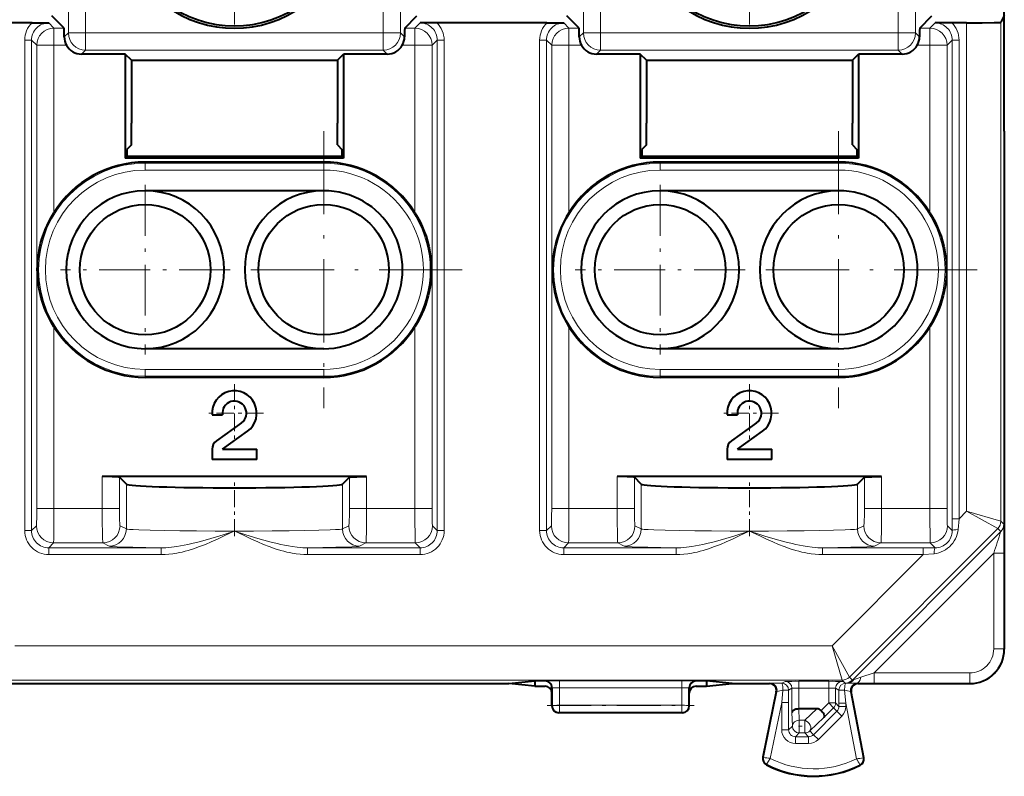
# Model space of a CAD drawing. Extents: x 0 to 420, y 0 to 297.
# Drawn here: x 287 to 316, y 108 to 130 of the extents above; entities that cross this region are included whole.
import ezdxf

# ---------------------------------------------------------------- set-up
doc = ezdxf.new("R2010")
doc.units = 0
doc.linetypes.add('DASHDOT', pattern=[18.5, 12, -3, 0.5, -3])

msp = doc.modelspace()

# ---------------------------------------------------------------- linework, layer by layer
at = {"color": 7, "linetype": 'DASHDOT', "lineweight": 18, "ltscale": 0.163201}
for p, q in [((293.400513, 136.535645), (293.400513, 130.007614)), ((308.400513, 136.535645), (308.400513, 130.007614))]:
    msp.add_line(p, q, dxfattribs=at)
at = {"color": 7, "lineweight": 18}
for p, q in [((288.563904, 129.767563), (288.563904, 130.562653)), ((289.063812, 129.767563), (289.063812, 130.562653)), ((297.737183, 129.767563), (297.737183, 130.562653)), ((298.237122, 129.767563), (298.237122, 130.562653)), ((303.563904, 130.562653), (303.563904, 129.767563)), ((304.063812, 130.562653), (304.063812, 129.767563)), ((312.737183, 129.767563), (312.737183, 130.562653)), ((313.237122, 129.767563), (313.237122, 130.562653)), ((287.991516, 130.056122), (288.141846, 129.905792)), ((298.809479, 130.056122), (298.659149, 129.905792)), ((302.991516, 130.056122), (303.141846, 129.905792)), ((313.809479, 130.056122), (313.659149, 129.905792)), ((314.72467, 130.05954), (314.72467, 115.837196)), ((315.72464, 130.076843), (315.72464, 115.547264)), ((288.141846, 129.905792), (288.438232, 129.905792)), ((288.141846, 129.905792), (288.141846, 129.405869)), ((288.563904, 129.767563), (288.445679, 129.649353)), ((289.063812, 129.767563), (288.563904, 129.767563)), ((289.063812, 129.767563), (297.737183, 129.767563)), ((289.063812, 129.767563), (289.063812, 129.267639)), ((297.737183, 129.767563), (298.237122, 129.767563)), ((297.737183, 129.767563), (297.737183, 129.267639)), ((298.237122, 129.767563), (298.355316, 129.649353)), ((298.659149, 129.905792), (298.362793, 129.905792)), ((298.659149, 129.405869), (298.659149, 129.905792)), ((303.141846, 129.905792), (303.438232, 129.905792)), ((303.141846, 129.905792), (303.141846, 129.405869)), ((303.563904, 129.767563), (303.445679, 129.649353)), ((303.563904, 129.767563), (304.063812, 129.767563)), ((304.063812, 129.267639), (304.063812, 129.767563)), ((312.737183, 129.767563), (304.063812, 129.767563)), ((313.237122, 129.767563), (312.737183, 129.767563)), ((312.737183, 129.267639), (312.737183, 129.767563)), ((313.237122, 129.767563), (313.355316, 129.649353)), ((313.659149, 129.905792), (313.362793, 129.905792)), ((313.659149, 129.405869), (313.659149, 129.905792)), ((287.291626, 129.556183), (287.291626, 115.274979)), ((287.491608, 129.556183), (287.291626, 129.556183)), ((287.491608, 129.556183), (287.491608, 115.274979)), ((287.491608, 129.556183), (287.641937, 129.405869)), ((288.141846, 129.405869), (287.641937, 129.405869)), ((287.641937, 115.916649), (287.641937, 129.405869)), ((288.141846, 124.532715), (288.141846, 129.405869)), ((288.141846, 129.405869), (288.510712, 129.405869)), ((298.659149, 129.405869), (298.290314, 129.405869)), ((298.659149, 129.405869), (298.659149, 124.532715)), ((298.659149, 129.405869), (299.159088, 129.405869)), ((299.309418, 129.556183), (299.159088, 129.405869)), ((299.159088, 129.405869), (299.159088, 115.916649)), ((299.309418, 129.556183), (299.509369, 129.556183)), ((299.309418, 129.556183), (299.309418, 115.274979)), ((299.509369, 129.556183), (299.509369, 115.274979)), ((302.291626, 129.556183), (302.491608, 129.556183)), ((302.291626, 115.274979), (302.291626, 129.556183)), ((302.491608, 129.556183), (302.641937, 129.405869)), ((302.491608, 115.274979), (302.491608, 129.556183)), ((302.641937, 129.405869), (303.141846, 129.405869)), ((302.641937, 129.405869), (302.641937, 115.916649)), ((303.141846, 129.405869), (303.510712, 129.405869)), ((303.141846, 129.405869), (303.141846, 124.532715)), ((313.659149, 129.405869), (313.290314, 129.405869)), ((313.659149, 129.405869), (313.659149, 124.532715)), ((313.659149, 129.405869), (314.159088, 129.405869)), ((314.309418, 129.556183), (314.159088, 129.405869)), ((314.159088, 129.405869), (314.159088, 115.916649)), ((314.509369, 129.556183), (314.309418, 129.556183)), ((314.309418, 129.556183), (314.309418, 115.62188)), ((314.509369, 129.556183), (314.509369, 115.62188)), ((289.063812, 129.267639), (288.946716, 129.150543)), ((289.063812, 129.267639), (297.737183, 129.267639)), ((297.737183, 129.267639), (297.854309, 129.150543)), ((304.063812, 129.267639), (303.946716, 129.150543)), ((312.737183, 129.267639), (304.063812, 129.267639)), ((312.737183, 129.267639), (312.854309, 129.150543)), ((290.800507, 125.975052), (290.800507, 126.006531)), ((290.800507, 125.975052), (296.000519, 125.975052)), ((290.800507, 125.775085), (290.800507, 125.975052)), ((296.000519, 125.975052), (296.000519, 126.006531)), ((296.000519, 125.775085), (296.000519, 125.975052)), ((305.800507, 125.975052), (305.800507, 126.006531)), ((305.800507, 125.975052), (311.000519, 125.975052)), ((305.800507, 125.775085), (305.800507, 125.975052)), ((311.000519, 125.975052), (311.000519, 126.006531)), ((311.000519, 125.775085), (311.000519, 125.975052)), ((290.800507, 125.775085), (296.000519, 125.775085)), ((305.800507, 125.775085), (311.000519, 125.775085)), ((288.141846, 115.916649), (288.141846, 121.210526)), ((298.659149, 121.210526), (298.659149, 115.916649)), ((303.141846, 121.210526), (303.141846, 115.916649)), ((313.659149, 121.210526), (313.659149, 115.916649)), ((290.800507, 119.968163), (290.800507, 119.768188)), ((290.800507, 119.968163), (296.000519, 119.968163)), ((296.000519, 119.968163), (296.000519, 119.768188)), ((305.800507, 119.968163), (305.800507, 119.768188)), ((305.800507, 119.968163), (311.000519, 119.968163)), ((311.000519, 119.968163), (311.000519, 119.768188)), ((290.800507, 119.768188), (290.800507, 119.73671)), ((290.800507, 119.768188), (296.000519, 119.768188)), ((296.000519, 119.768188), (296.000519, 119.73671)), ((305.800507, 119.768188), (305.800507, 119.73671)), ((305.800507, 119.768188), (311.000519, 119.768188)), ((311.000519, 119.768188), (311.000519, 119.73671)), ((289.550964, 116.84639), (289.550964, 115.916649)), ((290.05069, 116.829536), (290.05069, 115.916649)), ((296.750336, 116.829536), (296.750336, 115.916649)), ((297.250031, 116.84639), (297.250031, 115.916649)), ((304.550995, 116.84639), (304.550995, 115.916649)), ((305.05069, 116.829536), (305.05069, 115.916649)), ((311.750336, 116.829536), (311.750336, 115.916649)), ((312.250031, 116.84639), (312.250031, 115.916649)), ((290.252441, 115.324455), (290.252441, 116.627785)), ((296.548584, 115.324455), (296.548584, 116.627785)), ((305.252441, 115.324455), (305.252441, 116.627785)), ((311.548584, 115.324455), (311.548584, 116.627785)), ((287.641937, 115.916649), (288.141846, 115.916649)), ((288.141846, 115.916649), (289.550964, 115.916649)), ((289.550964, 115.916649), (290.05069, 115.916649)), ((296.750336, 115.916649), (297.250031, 115.916649)), ((297.250031, 115.916649), (298.659149, 115.916649)), ((298.659149, 115.916649), (299.159088, 115.916649)), ((302.641937, 115.916649), (303.141846, 115.916649)), ((303.141846, 115.916649), (304.550995, 115.916649)), ((304.550995, 115.916649), (305.05069, 115.916649)), ((311.750336, 115.916649), (312.250031, 115.916649)), ((312.250031, 115.916649), (313.659149, 115.916649)), ((313.659149, 115.916649), (314.159088, 115.916649)), ((314.509369, 115.62188), (314.309418, 115.62188)), ((314.309418, 115.62188), (314.309845, 115.274529)), ((314.509369, 115.62188), (314.480835, 115.303513)), ((314.509369, 115.62188), (314.72467, 115.837196)), ((314.72467, 115.837196), (315.724609, 115.547279)), ((314.72467, 115.837196), (315.636749, 115.335175)), ((287.491608, 115.274979), (287.633362, 115.416725)), ((290.067841, 115.416725), (290.252441, 115.324455)), ((296.548584, 115.324455), (296.733185, 115.416725)), ((299.309418, 115.274979), (299.167664, 115.416725)), ((302.491608, 115.274979), (302.633362, 115.416725)), ((305.067841, 115.416725), (305.252441, 115.324455)), ((311.312286, 111.010399), (315.636749, 115.335175)), ((311.548584, 115.324455), (311.733185, 115.416725)), ((314.309845, 115.274529), (314.167664, 115.416725)), ((315.723938, 115.247986), (315.63678, 115.335159)), ((315.811798, 115.460098), (315.72464, 115.547264)), ((287.491608, 115.274979), (287.291626, 115.274979)), ((299.309418, 115.274979), (299.509369, 115.274979)), ((302.291626, 115.274979), (302.491608, 115.274979)), ((311.399109, 110.922844), (315.723938, 115.247986)), ((287.991516, 114.775055), (288.13327, 114.916801)), ((287.991516, 114.775055), (287.991516, 114.575081)), ((287.991516, 114.775055), (291.267944, 114.775055)), ((288.13327, 114.916801), (289.568146, 114.916801)), ((289.568146, 114.916801), (289.752747, 114.824532)), ((291.267944, 114.775055), (291.267944, 114.575081)), ((295.533051, 114.775055), (295.533051, 114.575081)), ((295.533051, 114.775055), (298.809479, 114.775055)), ((297.048279, 114.824532), (297.23288, 114.916801)), ((297.23288, 114.916801), (298.667725, 114.916801)), ((298.809479, 114.775055), (298.667725, 114.916801)), ((298.809479, 114.775055), (298.809479, 114.575081)), ((302.991516, 114.775055), (303.13327, 114.916801)), ((302.991516, 114.575081), (302.991516, 114.775055)), ((306.267944, 114.775055), (302.991516, 114.775055)), ((303.13327, 114.916801), (304.568146, 114.916801)), ((304.568146, 114.916801), (304.752747, 114.824532)), ((306.267944, 114.575081), (306.267944, 114.775055)), ((310.533051, 114.575081), (310.533051, 114.775055)), ((313.462646, 114.775055), (310.533051, 114.775055)), ((312.048279, 114.824532), (312.23288, 114.916801)), ((312.23288, 114.916801), (313.667725, 114.916801)), ((313.462646, 114.575081), (313.462646, 114.775055)), ((313.462646, 114.775055), (313.809937, 114.774605)), ((313.809937, 114.774605), (313.667725, 114.916801)), ((287.991516, 114.575081), (291.267944, 114.575081)), ((295.533051, 114.575081), (298.809479, 114.575081)), ((306.267944, 114.575081), (302.991516, 114.575081)), ((313.462646, 114.575081), (310.533051, 114.575081)), ((310.810242, 111.922455), (313.462646, 114.575081)), ((312.03064, 111.130142), (315.516998, 114.616768)), ((313.462646, 114.575081), (313.780945, 114.603615)), ((315.516998, 114.616768), (315.816986, 114.616768)), ((315.516998, 114.616768), (315.516998, 111.830116)), ((315.816986, 114.616768), (315.816986, 111.830116)), ((310.810242, 111.922455), (287.000519, 111.922455)), ((310.810242, 111.922455), (311.100189, 110.922531)), ((310.810242, 111.922455), (311.312317, 111.010399)), ((315.516998, 111.830116), (315.816986, 111.830116)), ((315.816986, 111.830116), (315.8255, 111.821587)), ((311.312317, 111.010376), (311.380737, 110.941948)), ((311.650818, 111.004234), (312.03064, 111.130142)), ((312.03064, 111.130142), (314.817017, 111.130142)), ((312.03064, 111.130142), (312.03064, 110.830154)), ((314.817017, 111.130142), (314.817017, 110.830154)), ((311.100189, 110.922493), (275.700806, 110.922493)), ((302.464752, 110.900253), (302.450439, 110.896675)), ((302.864563, 110.903625), (306.436462, 110.903625)), ((302.864563, 110.693161), (302.864563, 110.903625)), ((306.436462, 110.693161), (306.436462, 110.903625)), ((306.850555, 110.896675), (306.836243, 110.900253)), ((309.007233, 110.830177), (308.988007, 110.821625)), ((309.441071, 110.883408), (309.341339, 110.833549)), ((309.841034, 110.886841), (310.709991, 110.886841)), ((309.841034, 110.686852), (309.841034, 110.886841)), ((310.709991, 110.686852), (310.709991, 110.886841)), ((311.100189, 110.922493), (311.16861, 110.854065)), ((311.16861, 110.854065), (311.109924, 110.883408)), ((311.16861, 110.854065), (311.198456, 110.835182)), ((311.208374, 110.834198), (311.198456, 110.835182)), ((311.209656, 110.833549), (311.208374, 110.834198)), ((311.208374, 110.834198), (311.243774, 110.833481)), ((311.209656, 110.833549), (311.243774, 110.833481)), ((311.380737, 110.941948), (311.399109, 110.922844)), ((311.414948, 110.927612), (311.399445, 110.922882)), ((311.414948, 110.927612), (311.441315, 110.935928)), ((311.523865, 110.831192), (312.03064, 110.830154)), ((311.523865, 110.831192), (311.543518, 110.830261)), ((311.563019, 110.821625), (311.543945, 110.830177)), ((312.03064, 110.830154), (314.817017, 110.830154)), ((314.817017, 110.830154), (314.825531, 110.821625)), ((302.664642, 110.700256), (302.650513, 110.696724)), ((302.665588, 110.17907), (302.664642, 110.700256)), ((302.864563, 110.693161), (306.436462, 110.693161)), ((302.865479, 110.189537), (302.864563, 110.693161)), ((306.435547, 110.189537), (306.436462, 110.693161)), ((306.635437, 110.17907), (306.636383, 110.700256)), ((306.650513, 110.696724), (306.636383, 110.700256)), ((309.203094, 110.58992), (308.808838, 108.672028)), ((309.203094, 110.58992), (309.183929, 110.581375)), ((309.341461, 110.269882), (309.377258, 110.626167)), ((309.641052, 110.683418), (309.541321, 110.633553)), ((309.541443, 110.269882), (309.541321, 110.633553)), ((309.641052, 109.97567), (309.641052, 110.683418)), ((309.841034, 110.686852), (310.709991, 110.686852)), ((309.841034, 110.084114), (309.841034, 110.686852)), ((310.709991, 110.257645), (310.709991, 110.686852)), ((311.009705, 110.63356), (310.909973, 110.683418)), ((310.909973, 110.257645), (310.909973, 110.683418)), ((311.009583, 110.249527), (311.009705, 110.63356)), ((311.209534, 110.249527), (311.174194, 110.626778)), ((311.366547, 110.584091), (311.347534, 110.592628)), ((311.717682, 108.656754), (311.347534, 110.592628)), ((302.650513, 110.171532), (302.665588, 110.17907)), ((306.435547, 110.189537), (302.865479, 110.189537)), ((302.865479, 109.979103), (302.865479, 110.189537)), ((306.435547, 109.979103), (306.435547, 110.189537)), ((306.650513, 110.171532), (306.635437, 110.17907)), ((309.341461, 110.269882), (309.007324, 108.644424)), ((309.341461, 109.475021), (309.341461, 110.269882)), ((309.341461, 110.269882), (309.541443, 110.269882)), ((309.541443, 109.475021), (309.541443, 110.269882)), ((310.709991, 110.257645), (310.488861, 110.036575)), ((310.709991, 110.257645), (310.909973, 110.257645)), ((310.709991, 110.257645), (310.851349, 110.116249)), ((310.909973, 110.257645), (311.009583, 110.158028)), ((311.009583, 110.158028), (311.009583, 110.249527)), ((311.209534, 110.249527), (311.009583, 110.249527)), ((311.209534, 110.158028), (311.009583, 110.158028)), ((311.518829, 108.631859), (311.209534, 110.249527)), ((311.209534, 110.158028), (311.209534, 110.249527)), ((302.850494, 109.971626), (302.865479, 109.979103)), ((306.435547, 109.979103), (302.865479, 109.979103)), ((306.4505, 109.971626), (306.435547, 109.979103)), ((309.65152, 109.585114), (309.641052, 109.97567)), ((309.851501, 109.752731), (309.842621, 110.084122)), ((310.36557, 110.084122), (310.016296, 109.752731)), ((310.951019, 110.016579), (310.267792, 109.333572)), ((311.092377, 109.875183), (310.409149, 109.192169)), ((310.851349, 110.116249), (310.569275, 109.834274)), ((310.851349, 110.116249), (310.951019, 110.016579)), ((311.092377, 109.875183), (310.951019, 110.016579)), ((309.65152, 109.585114), (309.541443, 109.475021)), ((310.016296, 109.752731), (309.851501, 109.752731)), ((309.851501, 109.385139), (309.851501, 109.752731)), ((310.016296, 109.385139), (310.016296, 109.752731)), ((310.569275, 109.834274), (310.157654, 109.44371)), ((309.341461, 109.475021), (309.541443, 109.475021)), ((309.851501, 109.385139), (309.741394, 109.275055)), ((309.741394, 109.075081), (309.741394, 109.275055)), ((309.741394, 109.275055), (310.126404, 109.275055)), ((310.016296, 109.385139), (309.851501, 109.385139)), ((310.016296, 109.385139), (310.126404, 109.275055)), ((310.126404, 109.075081), (310.126404, 109.275055)), ((310.157654, 109.44371), (310.267792, 109.333572)), ((310.409149, 109.192169), (310.267792, 109.333572)), ((309.741394, 109.075081), (310.126404, 109.075081)), ((308.808838, 108.672028), (308.792114, 108.675461)), ((308.9039, 108.472755), (308.896057, 108.457588)), ((311.620483, 108.459137), (311.628174, 108.443886)), ((311.717682, 108.656754), (311.734436, 108.659966))]:
    msp.add_line(p, q, dxfattribs=at)
at = {"color": 7, "lineweight": 40}
for p, q in [((315.8255, 126.904755), (315.8255, 130.513214)), ((288.438232, 129.905792), (288.082855, 130.261154)), ((298.362793, 129.905792), (298.71817, 130.261154)), ((303.438232, 129.905792), (303.082855, 130.261154)), ((313.362793, 129.905792), (313.71817, 130.261154)), ((315.820831, 130.269272), (315.72464, 130.076843)), ((287.505219, 130.05954), (284.295807, 130.05954)), ((287.505219, 130.05954), (287.991516, 130.056122)), ((299.295807, 130.05954), (298.809479, 130.056122)), ((302.505219, 130.05954), (299.295807, 130.05954)), ((302.505219, 130.05954), (302.991516, 130.056122)), ((314.295807, 130.05954), (313.809479, 130.056122)), ((314.72467, 130.05954), (314.295807, 130.05954)), ((290.221588, 129.150543), (288.946716, 129.150543)), ((290.221588, 129.150543), (290.221588, 126.124496)), ((290.400513, 128.971619), (290.221588, 129.150543)), ((296.400513, 128.971619), (296.579407, 129.150543)), ((296.579407, 129.150543), (296.579407, 126.124496)), ((297.854309, 129.150543), (296.579407, 129.150543)), ((305.221588, 129.150543), (303.946716, 129.150543)), ((305.221588, 129.150543), (305.221588, 126.124496)), ((305.400513, 128.971619), (305.221588, 129.150543)), ((311.400513, 128.971619), (311.579437, 129.150543)), ((311.579437, 129.150543), (311.579437, 126.124496)), ((312.854309, 129.150543), (311.579437, 129.150543)), ((290.400513, 128.971619), (296.400513, 128.971619)), ((290.400513, 128.971619), (290.400513, 127.37162)), ((296.400513, 128.971619), (296.400513, 127.37162)), ((305.400513, 128.971619), (311.400513, 128.971619)), ((305.400513, 128.971619), (305.400513, 127.37162)), ((311.400513, 128.971619), (311.400513, 127.37162)), ((290.400513, 127.37162), (290.400513, 127.143448)), ((296.400513, 127.37162), (296.400513, 127.143448)), ((305.400513, 127.37162), (305.400513, 127.143448)), ((311.400513, 127.37162), (311.400513, 127.143448)), ((290.400513, 126.50341), (290.400513, 127.143448)), ((296.400513, 126.50341), (296.400513, 127.143448)), ((305.400513, 126.50341), (305.400513, 127.143448)), ((311.400513, 126.50341), (311.400513, 127.143448)), ((315.8255, 126.904755), (315.8255, 126.764709)), ((315.8255, 126.764709), (315.8255, 115.322136)), ((290.400513, 126.50341), (290.268738, 126.37162)), ((296.400513, 126.50341), (296.532288, 126.37162)), ((305.400513, 126.50341), (305.268707, 126.37162)), ((311.400513, 126.50341), (311.532288, 126.37162)), ((290.268738, 126.37162), (290.268738, 126.171623)), ((296.532288, 126.37162), (296.532288, 126.171623)), ((305.268707, 126.37162), (305.268707, 126.171623)), ((311.532288, 126.37162), (311.532288, 126.171623)), ((290.268738, 126.171623), (290.221588, 126.124496)), ((296.579407, 126.124496), (290.221588, 126.124496)), ((296.532288, 126.171623), (290.268738, 126.171623)), ((296.000519, 126.006531), (290.800507, 126.006531)), ((296.532288, 126.171623), (296.579407, 126.124496)), ((305.268707, 126.171623), (305.221588, 126.124496)), ((311.579437, 126.124496), (305.221588, 126.124496)), ((311.532288, 126.171623), (305.268707, 126.171623)), ((311.000519, 126.006531), (305.800507, 126.006531)), ((311.532288, 126.171623), (311.579437, 126.124496)), ((296.000519, 125.171623), (290.800507, 125.171623)), ((311.000519, 125.171623), (305.800507, 125.171623)), ((296.000519, 120.571625), (290.800507, 120.571625)), ((311.000519, 120.571625), (305.800507, 120.571625)), ((296.000519, 119.73671), (290.800507, 119.73671)), ((311.000519, 119.73671), (305.800507, 119.73671)), ((292.752441, 118.646385), (293.054108, 118.646385)), ((307.752441, 118.646385), (308.054108, 118.646385)), ((293.604248, 118.411804), (292.875854, 117.890312)), ((293.050507, 117.646385), (293.7789, 118.167877)), ((308.604248, 118.411804), (307.875854, 117.890312)), ((308.050507, 117.646385), (308.7789, 118.167877)), ((292.750519, 117.646385), (292.750519, 117.34639)), ((293.050507, 117.646385), (294.050507, 117.646385)), ((294.050507, 117.34639), (294.050507, 117.646385)), ((307.750519, 117.646385), (307.750519, 117.34639)), ((308.050507, 117.646385), (309.050507, 117.646385)), ((309.050507, 117.34639), (309.050507, 117.646385)), ((294.050507, 117.34639), (292.750519, 117.34639)), ((309.050507, 117.34639), (307.750519, 117.34639)), ((296.767181, 116.84639), (289.550964, 116.84639)), ((290.252441, 116.627785), (290.05069, 116.829536)), ((296.750336, 116.829536), (296.548584, 116.627785)), ((297.250031, 116.84639), (296.767181, 116.84639)), ((311.767181, 116.84639), (304.550995, 116.84639)), ((305.252441, 116.627785), (305.05069, 116.829536)), ((311.750336, 116.829536), (311.548584, 116.627785)), ((312.250031, 116.84639), (311.767181, 116.84639)), ((315.8255, 115.322136), (315.8255, 111.821587)), ((285.402924, 110.821625), (293.059753, 110.821625)), ((293.059753, 110.821625), (293.741241, 110.821625)), ((293.741241, 110.821625), (301.398102, 110.821625)), ((301.398102, 110.821625), (302.150513, 110.896675)), ((302.150513, 110.746574), (301.398102, 110.821625)), ((302.450439, 110.896675), (302.150513, 110.896675)), ((302.150513, 110.896675), (302.150513, 110.746574)), ((302.150513, 110.746574), (302.4505, 110.746574)), ((306.850494, 110.746574), (307.150513, 110.746574)), ((307.150513, 110.896675), (306.850555, 110.896675)), ((307.902924, 110.821625), (307.150513, 110.896675)), ((307.150513, 110.896675), (307.150513, 110.746574)), ((307.150513, 110.746574), (307.902924, 110.821625)), ((307.902924, 110.821625), (308.059753, 110.821625)), ((308.059753, 110.821625), (308.741241, 110.821625)), ((308.741241, 110.821625), (308.988007, 110.821625)), ((311.563019, 110.821625), (314.825531, 110.821625)), ((302.650513, 110.546562), (302.650513, 110.696724)), ((302.650513, 110.171532), (302.650513, 110.546562)), ((306.650513, 110.546562), (306.650513, 110.696724)), ((306.650513, 110.171532), (306.650513, 110.546562)), ((309.183929, 110.581375), (308.792114, 108.675461)), ((311.734436, 108.659966), (311.366547, 110.584091)), ((306.4505, 109.971626), (302.850494, 109.971626)), ((309.842224, 110.084122), (309.841278, 110.084114)), ((310.36557, 110.084122), (309.842621, 110.084122))]:
    msp.add_line(p, q, dxfattribs=at)
at = {"color": 7, "linetype": 'DASHDOT', "lineweight": 18, "ltscale": 0.201723}
for p, q in [((296.000519, 126.906082), (296.000519, 118.837166)), ((311.000519, 126.906082), (311.000519, 118.837166)), ((300.034973, 122.87162), (291.966064, 122.87162)), ((315.034973, 122.87162), (306.966034, 122.87162))]:
    msp.add_line(p, q, dxfattribs=at)
at = {"color": 7, "linetype": 'DASHDOT', "lineweight": 18, "ltscale": 0.1235}
for p, q in [((290.800507, 125.341621), (290.800507, 120.401627)), ((305.800507, 125.341621), (305.800507, 120.401627)), ((293.270508, 122.87162), (288.330505, 122.87162)), ((308.270508, 122.87162), (303.330505, 122.87162))]:
    msp.add_line(p, q, dxfattribs=at)
at = {"color": 7, "linetype": 'DASHDOT', "lineweight": 18, "ltscale": 0.04225}
for p, q in [((293.400513, 119.541389), (293.400513, 117.851387)), ((308.400513, 119.541389), (308.400513, 117.851387)), ((294.245514, 118.696388), (292.555511, 118.696388)), ((309.245514, 118.696388), (307.555511, 118.696388))]:
    msp.add_line(p, q, dxfattribs=at)
at = {"color": 7, "linetype": 'DASHDOT', "lineweight": 18, "ltscale": 0.041201}
for p, q in [((293.400513, 115.117073), (293.400513, 116.765121)), ((308.400513, 115.117073), (308.400513, 116.765121))]:
    msp.add_line(p, q, dxfattribs=at)
at = {"color": 7, "linetype": 'DASHDOT', "lineweight": 18, "ltscale": 0.107102}
msp.add_line((302.508453, 110.17907), (306.792542, 110.17907), dxfattribs=at)
at = {"color": 7, "linetype": 'DASHDOT', "lineweight": 18, "ltscale": 0.004944}
msp.add_line((309.835022, 109.585114), (310.032776, 109.585114), dxfattribs=at)
at = {"color": 7, "lineweight": 40}
for points in [[(314.72467, 130.05954), (315.17804, 130.061447), (315.533173, 130.066727), (315.675415, 130.071594), (315.712189, 130.074249), (315.722961, 130.075974), (315.724365, 130.076553), (315.72464, 130.076843)], [(288.141846, 121.210526), (288.063782, 121.342331), (287.992279, 121.477371), (287.927521, 121.615074), (287.86972, 121.754951), (287.818909, 121.896584), (287.775116, 122.039665), (287.738281, 122.183975), (287.71463, 122.296074), (287.695068, 122.408936), (287.679626, 122.522827), (287.670776, 122.609375), (287.664307, 122.697105), (287.6604, 122.785675), (287.659149, 122.87455), (287.661682, 122.994202), (287.668976, 123.11261), (287.680695, 123.229485), (287.700165, 123.366264), (287.725586, 123.501617), (287.756927, 123.635803), (287.794189, 123.768898), (287.837463, 123.900848), (287.886536, 124.03096), (287.94162, 124.159615), (288.002655, 124.286453), (288.069489, 124.411003), (288.141846, 124.532715)], [(298.659149, 124.532715), (298.737213, 124.400909), (298.808746, 124.265877), (298.873474, 124.128174), (298.931274, 123.988297), (298.982086, 123.846657), (299.025909, 123.703575), (299.062744, 123.559265), (299.086395, 123.447174), (299.105957, 123.334305), (299.121399, 123.220421), (299.130249, 123.133865), (299.136719, 123.046143), (299.140625, 122.957565), (299.141876, 122.868698), (299.139313, 122.749046), (299.13205, 122.630638), (299.1203, 122.513756), (299.10083, 122.376976), (299.075439, 122.241623), (299.044098, 122.107445), (299.006805, 121.974342), (298.963562, 121.842392), (298.91449, 121.71228), (298.859406, 121.583633), (298.79837, 121.456787), (298.731537, 121.332245), (298.659149, 121.210526)], [(303.141846, 124.532715), (303.063782, 124.400909), (302.992279, 124.265877), (302.927521, 124.128174), (302.86972, 123.988297), (302.818909, 123.846657), (302.775116, 123.703575), (302.738281, 123.559265), (302.71463, 123.447174), (302.695068, 123.334305), (302.679626, 123.220421), (302.670776, 123.133865), (302.664307, 123.046143), (302.6604, 122.957565), (302.659149, 122.868698), (302.661682, 122.749046), (302.668976, 122.630638), (302.680695, 122.513756), (302.700165, 122.376976), (302.725586, 122.241623), (302.756927, 122.107445), (302.794189, 121.974342), (302.837463, 121.842392), (302.886536, 121.71228), (302.94162, 121.583633), (303.002655, 121.456787), (303.069489, 121.332245), (303.141846, 121.210526)], [(313.659149, 124.532715), (313.737213, 124.400909), (313.808746, 124.265877), (313.873474, 124.128174), (313.931274, 123.988297), (313.982086, 123.846657), (314.025909, 123.703575), (314.062744, 123.559265), (314.086395, 123.447174), (314.105957, 123.334305), (314.121399, 123.220421), (314.130249, 123.133865), (314.136719, 123.046143), (314.140625, 122.957565), (314.141876, 122.868698), (314.139313, 122.749046), (314.13205, 122.630638), (314.1203, 122.513756), (314.10083, 122.376976), (314.075439, 122.241623), (314.044098, 122.107445), (314.006805, 121.974342), (313.963562, 121.842392), (313.91449, 121.71228), (313.859406, 121.583633), (313.79837, 121.456787), (313.731537, 121.332245), (313.659149, 121.210526)], [(290.05069, 116.829536), (290.049133, 116.830429), (290.042053, 116.832207), (290.029816, 116.833954), (289.990356, 116.837257), (289.837494, 116.843231), (289.550964, 116.84639)], [(296.750336, 116.829536), (296.751892, 116.830429), (296.758942, 116.832207), (296.771179, 116.833954), (296.810638, 116.837257), (296.963531, 116.843231), (297.250031, 116.84639)], [(305.05069, 116.829536), (305.049133, 116.830429), (305.042053, 116.832207), (305.029816, 116.833954), (304.990356, 116.837257), (304.837494, 116.843231), (304.550995, 116.84639)], [(311.750336, 116.829536), (311.751892, 116.830429), (311.758942, 116.832207), (311.771179, 116.833954), (311.810638, 116.837257), (311.963531, 116.843231), (312.250031, 116.84639)], [(309.841034, 110.084114), (309.797607, 110.081139), (309.756561, 110.073189), (309.719086, 110.060471), (309.700165, 110.051315), (309.68335, 110.040833), (309.664734, 110.025108), (309.651184, 110.007965), (309.64328, 109.990005), (309.641052, 109.97567)], [(310.488861, 110.036575), (310.519775, 110.001602), (310.545746, 109.965096), (310.565369, 109.928642), (310.577332, 109.894081), (310.580475, 109.870056), (310.57782, 109.849709), (310.569275, 109.834274)]]:
    msp.add_lwpolyline(points, dxfattribs=at)
at = {"color": 7, "lineweight": 18}
for points in [[(287.641937, 115.916649), (287.640533, 115.64592), (287.63797, 115.497849), (287.634979, 115.427048), (287.633911, 115.418243), (287.633545, 115.417015), (287.633362, 115.416725)], [(288.141846, 115.916649), (288.139771, 115.267677), (288.137054, 115.023148), (288.134613, 114.931137), (288.133728, 114.919006), (288.133423, 114.917252), (288.13327, 114.916801)], [(289.568146, 114.916801), (289.56781, 114.917297), (289.567169, 114.919304), (289.565277, 114.933311), (289.563416, 114.95874), (289.560059, 115.039291), (289.555573, 115.241211), (289.552643, 115.492142), (289.550964, 115.916649)], [(290.067841, 115.416725), (290.067413, 115.417084), (290.066559, 115.418678), (290.064056, 115.430428), (290.059357, 115.484337), (290.055389, 115.574615), (290.052521, 115.693703), (290.05069, 115.916649)], [(296.733185, 115.416725), (296.733612, 115.417084), (296.734436, 115.418678), (296.736938, 115.430428), (296.741638, 115.484337), (296.745605, 115.574615), (296.748505, 115.693703), (296.750336, 115.916649)], [(297.23288, 114.916801), (297.233215, 114.917297), (297.233856, 114.919304), (297.235748, 114.933311), (297.237579, 114.95874), (297.240967, 115.039291), (297.245453, 115.241211), (297.248383, 115.492142), (297.250031, 115.916649)], [(298.667725, 114.916801), (298.667603, 114.917198), (298.667328, 114.918716), (298.666504, 114.929031), (298.664246, 115.007355), (298.662262, 115.152786), (298.65979, 115.547333), (298.659149, 115.916649)], [(299.167664, 115.416725), (299.16745, 115.417084), (299.167023, 115.418678), (299.165771, 115.430428), (299.163422, 115.484337), (299.160004, 115.693695), (299.159088, 115.916649)], [(302.633362, 115.416725), (302.633575, 115.417084), (302.634003, 115.418678), (302.635254, 115.430428), (302.637604, 115.484337), (302.641022, 115.693695), (302.641937, 115.916649)], [(303.13327, 114.916801), (303.133423, 114.917198), (303.133698, 114.918716), (303.134491, 114.929031), (303.136749, 115.007355), (303.138763, 115.152786), (303.141235, 115.547333), (303.141846, 115.916649)], [(304.568146, 114.916801), (304.56781, 114.917297), (304.567169, 114.919304), (304.565277, 114.933311), (304.563416, 114.95874), (304.560059, 115.039291), (304.555573, 115.241211), (304.552643, 115.492142), (304.550995, 115.916649)], [(305.067841, 115.416725), (305.067413, 115.417084), (305.066559, 115.418678), (305.064056, 115.430428), (305.059357, 115.484337), (305.055389, 115.574615), (305.052521, 115.693703), (305.05069, 115.916649)], [(311.733185, 115.416725), (311.733612, 115.417084), (311.734436, 115.418678), (311.736938, 115.430428), (311.741638, 115.484337), (311.745605, 115.574615), (311.748505, 115.693703), (311.750336, 115.916649)], [(312.23288, 114.916801), (312.233215, 114.917297), (312.233856, 114.919304), (312.235748, 114.933311), (312.237579, 114.95874), (312.240967, 115.039291), (312.245453, 115.241211), (312.248383, 115.492142), (312.250031, 115.916649)], [(313.667725, 114.916801), (313.667603, 114.917198), (313.667328, 114.918716), (313.666504, 114.929031), (313.664246, 115.007355), (313.662262, 115.152786), (313.65979, 115.547333), (313.659149, 115.916649)], [(314.167664, 115.416725), (314.16745, 115.417084), (314.167023, 115.418678), (314.165771, 115.430428), (314.163422, 115.484337), (314.160004, 115.693695), (314.159088, 115.916649)], [(293.400513, 115.26297), (292.843658, 115.263977), (292.296509, 115.267029), (291.80838, 115.271729), (291.356995, 115.278214), (290.94635, 115.286743), (290.613678, 115.296982), (290.455536, 115.30407), (290.339783, 115.311623), (290.285126, 115.317261), (290.267212, 115.320129), (290.255737, 115.323013), (290.252441, 115.324455)], [(293.400513, 115.26297), (293.957367, 115.263977), (294.504517, 115.267029), (294.992615, 115.271729), (295.444031, 115.278214), (295.854675, 115.286743), (296.187347, 115.296982), (296.34549, 115.30407), (296.461243, 115.311623), (296.5159, 115.317261), (296.533783, 115.320129), (296.545288, 115.323013), (296.548584, 115.324455)], [(308.400513, 115.26297), (307.843658, 115.263977), (307.296509, 115.267029), (306.80838, 115.271729), (306.356995, 115.278214), (305.94635, 115.286743), (305.613678, 115.296982), (305.455536, 115.30407), (305.339783, 115.311623), (305.285126, 115.317261), (305.267212, 115.320129), (305.255737, 115.323013), (305.252441, 115.324455)], [(308.400513, 115.26297), (308.957367, 115.263977), (309.504517, 115.267029), (309.992615, 115.271729), (310.444031, 115.278214), (310.854675, 115.286743), (311.187347, 115.296982), (311.34549, 115.30407), (311.461243, 115.311623), (311.5159, 115.317261), (311.533783, 115.320129), (311.545288, 115.323013), (311.548584, 115.324455)], [(313.780945, 114.603615), (313.850464, 114.613434), (313.918884, 114.630287), (313.985687, 114.653786), (314.050354, 114.683548), (314.112305, 114.719185), (314.171082, 114.760323), (314.226746, 114.807053), (314.278137, 114.858505), (314.324768, 114.9142), (314.366211, 114.973625), (314.402008, 115.036285), (314.431824, 115.101639), (314.454742, 115.167496), (314.471222, 115.235031), (314.480835, 115.303513)], [(291.267944, 114.575081), (291.378967, 114.577995), (291.487946, 114.586189), (291.605164, 114.60041), (291.719879, 114.619339), (291.798218, 114.634918), (291.875427, 114.65226), (291.96405, 114.674446), (292.051208, 114.698547), (292.209595, 114.747658), (292.38501, 114.809288), (292.555756, 114.875633), (292.722473, 114.94558), (292.926422, 115.036705), (293.060303, 115.099106), (293.325073, 115.226257), (293.400513, 115.26297)], [(291.267944, 114.775055), (291.336761, 114.775856), (291.405334, 114.778511), (291.488251, 114.783966), (291.570648, 114.791626), (291.719482, 114.810478), (291.829956, 114.828148), (291.939514, 114.848381), (292.048279, 114.870834), (292.156311, 114.895226), (292.370514, 114.948807), (292.54541, 114.996803), (292.718201, 115.047188), (292.946167, 115.11705), (293.097473, 115.164963), (293.400513, 115.26297)], [(295.533051, 114.575081), (295.422058, 114.577995), (295.313049, 114.586189), (295.195862, 114.60041), (295.081146, 114.619339), (295.002777, 114.634918), (294.925568, 114.65226), (294.836975, 114.674446), (294.749786, 114.698547), (294.5914, 114.747658), (294.415985, 114.809288), (294.24527, 114.875633), (294.078552, 114.94558), (293.874603, 115.036705), (293.740692, 115.099106), (293.475952, 115.226257), (293.400513, 115.26297)], [(295.533051, 114.775055), (295.464233, 114.775856), (295.395691, 114.778511), (295.312775, 114.783966), (295.230377, 114.791626), (295.081543, 114.810478), (294.971069, 114.828148), (294.861481, 114.848381), (294.752747, 114.870834), (294.644714, 114.895226), (294.430511, 114.948807), (294.256226, 114.996635), (294.083374, 115.047035), (293.854614, 115.117142), (293.702911, 115.165169), (293.400513, 115.26297)], [(306.267944, 114.575081), (306.378967, 114.577995), (306.487946, 114.586189), (306.605164, 114.60041), (306.719879, 114.619339), (306.798218, 114.634918), (306.875458, 114.65226), (306.96405, 114.674446), (307.051208, 114.698547), (307.209595, 114.747658), (307.38501, 114.809288), (307.555756, 114.875633), (307.722473, 114.94558), (307.926422, 115.036705), (308.060303, 115.099106), (308.325073, 115.226257), (308.400513, 115.26297)], [(306.267944, 114.775055), (306.336761, 114.775856), (306.405334, 114.778511), (306.488251, 114.783966), (306.570648, 114.791626), (306.719482, 114.810478), (306.829956, 114.828148), (306.939514, 114.848381), (307.048279, 114.870834), (307.156311, 114.895226), (307.370514, 114.948807), (307.54538, 114.996803), (307.718201, 115.047188), (307.946167, 115.11705), (308.097473, 115.164963), (308.400513, 115.26297)], [(310.533051, 114.575081), (310.422058, 114.577995), (310.313049, 114.586189), (310.195862, 114.60041), (310.081146, 114.619339), (310.002777, 114.634918), (309.925568, 114.65226), (309.836975, 114.674446), (309.749786, 114.698547), (309.5914, 114.747658), (309.415985, 114.809288), (309.24527, 114.875633), (309.078552, 114.94558), (308.874603, 115.036705), (308.740692, 115.099106), (308.475952, 115.226257), (308.400513, 115.26297)], [(310.533051, 114.775055), (310.464233, 114.775856), (310.395691, 114.778511), (310.312775, 114.783966), (310.230347, 114.791626), (310.081543, 114.810478), (309.971069, 114.828148), (309.861511, 114.848381), (309.752747, 114.870834), (309.644714, 114.895226), (309.430511, 114.948807), (309.256226, 114.996635), (309.083374, 115.047028), (308.854614, 115.117142), (308.702911, 115.165169), (308.400513, 115.26297)], [(291.267944, 114.775055), (290.824249, 114.781624), (290.446075, 114.789345), (290.184692, 114.796623), (289.98172, 114.804443), (289.836853, 114.812981), (289.790436, 114.81736), (289.760132, 114.822136), (289.752747, 114.824532)], [(295.533051, 114.775055), (295.976746, 114.781624), (296.354919, 114.789345), (296.61496, 114.796577), (296.817261, 114.804352), (296.963135, 114.812904), (297.009979, 114.817291), (297.040802, 114.822113), (297.048279, 114.824532)], [(306.267944, 114.775055), (305.824249, 114.781624), (305.446075, 114.789345), (305.184692, 114.796623), (304.98172, 114.804443), (304.836853, 114.812981), (304.790436, 114.81736), (304.760132, 114.822136), (304.752747, 114.824532)], [(310.533051, 114.775055), (310.976746, 114.781624), (311.354919, 114.789345), (311.61496, 114.796577), (311.817261, 114.804352), (311.963135, 114.812904), (312.009979, 114.817291), (312.040802, 114.822113), (312.048279, 114.824532)], [(311.441315, 110.935928), (311.455566, 110.940002), (311.482849, 110.946609), (311.57074, 110.974922), (311.621796, 110.994141), (311.650818, 111.004234)], [(309.007324, 108.644424), (308.909058, 108.484673), (308.903992, 108.474464), (308.903748, 108.473442), (308.903778, 108.473083), (308.9039, 108.472755)]]:
    msp.add_lwpolyline(points, dxfattribs=at)
at = {"color": 7, "lineweight": 40}
for centre in [(290.800507, 122.87162), (296.000519, 122.87162), (305.800507, 122.87162), (311.000519, 122.87162)]:
    msp.add_circle(centre, 1.9, dxfattribs=at)
for centre, radius, start, end in [((293.400513, 133.271622), 3.3, 232.058686, 307.941312), ((293.400513, 133.271622), 3.369815, 233.503435, 306.49657), ((308.400513, 133.271622), 3.3, 232.058686, 307.941312), ((308.400513, 133.271622), 3.369815, 233.503435, 306.49657), ((285.06897, 129.698547), 3.37631, 359.165263, 3.51964), ((288.953918, 129.654678), 0.508275, 180.599658, 209.308815), ((297.847076, 129.654678), 0.508275, 330.69118, 359.40034), ((301.732056, 129.698547), 3.37631, 176.480354, 180.83474), ((300.06897, 129.698563), 3.376287, 359.165248, 3.51965), ((303.953918, 129.654678), 0.508275, 180.599658, 209.308815), ((312.847076, 129.654678), 0.508275, 330.69118, 359.40034), ((316.732056, 129.698547), 3.37631, 176.480354, 180.83474), ((288.946686, 129.650436), 0.499894, 209.291056, 270.003597), ((297.85434, 129.650436), 0.499894, 269.996405, 330.708949), ((303.946686, 129.650436), 0.499894, 209.291056, 270.003597), ((312.85434, 129.650436), 0.499894, 269.996405, 330.708949), ((290.800507, 122.87162), 3.13491, 90.000016, 148.003342), ((296.000519, 122.87162), 3.13491, 31.996663, 90.000016), ((305.800507, 122.87162), 3.13491, 90.000016, 148.003342), ((311.000519, 122.87162), 3.13491, 31.996663, 90.000016), ((290.800507, 122.87162), 2.299999, 90.000016, 269.999984), ((290.800507, 122.87162), 2.3, 269.999984, 89.916674), ((296.000519, 122.87162), 2.3, 90.083324, 269.999984), ((296.000519, 122.87162), 2.299999, 269.999984, 90.000016), ((305.800507, 122.87162), 2.299999, 90.000016, 269.999984), ((305.800507, 122.87162), 2.3, 269.999984, 89.916674), ((311.000519, 122.87162), 2.3, 90.083324, 269.999984), ((311.000519, 122.87162), 2.299999, 269.999984, 90.000016), ((290.800507, 122.87162), 3.13491, 211.996658, 269.999984), ((296.000519, 122.87162), 3.13491, 269.999984, 328.003337), ((305.800507, 122.87162), 3.13491, 211.996658, 269.999984), ((311.000519, 122.87162), 3.13491, 269.999984, 328.003337), ((293.400513, 118.696388), 0.65, 305.600815, 184.411723), ((308.400513, 118.696388), 0.65, 305.600815, 184.411723), ((293.400513, 118.696388), 0.35, 305.600815, 188.213216), ((308.400513, 118.696388), 0.35, 305.600815, 188.213216), ((293.050507, 117.646385), 0.3, 125.600813, 179.999995), ((308.050507, 117.646385), 0.3, 125.600813, 179.999995), ((314.825562, 111.821564), 0.999943, 269.999007, 0.000996), ((302.450531, 110.696671), 0.199989, 0.015336, 90.022433), ((302.4505, 110.54657), 0.200004, 359.999151, 89.998363), ((306.850494, 110.696671), 0.199989, 89.977572, 179.984664), ((306.850525, 110.54657), 0.200004, 90.001635, 180.000856), ((308.988037, 110.621643), 0.199976, 348.384754, 90.007529), ((311.562988, 110.621643), 0.199976, 89.992653, 190.822512), ((302.850494, 110.171623), 0.2, 180.026182, 270.000004), ((306.4505, 110.171623), 0.2, 269.999997, 359.973827), ((310.37207, 109.914955), 0.168923, 46.157766, 92.194085), ((308.988007, 108.635193), 0.2, 168.383151, 242.624415), ((310.275513, 111.12162), 3, 242.624415, 296.800984), ((311.537994, 108.622406), 0.2, 296.800984, 10.824176)]:
    msp.add_arc(centre, radius, start, end, dxfattribs=at)
at = {"color": 7, "lineweight": 18}
for centre, radius, start, end in [((287.991516, 129.556213), 0.699888, 134.015756, 180.002549), ((287.991394, 129.556305), 0.499797, 89.985912, 180.014093), ((298.809601, 129.556305), 0.499797, 359.985913, 90.014086), ((298.809479, 129.556213), 0.699888, 359.997443, 45.984259), ((302.991516, 129.556213), 0.699888, 134.015743, 180.002563), ((302.991394, 129.556305), 0.499797, 89.985912, 180.014093), ((313.809601, 129.556305), 0.499797, 359.985913, 90.014086), ((313.809479, 129.556213), 0.699887, 359.997417, 45.984272), ((290.800507, 122.87162), 3.10343, 90.000016, 269.999984), ((296.000519, 122.87162), 3.10343, 269.999984, 90.000016), ((305.800507, 122.87162), 3.10343, 90.000016, 269.999984), ((311.000519, 122.87162), 3.10343, 269.999984, 90.000016), ((290.800507, 122.87162), 2.903461, 90.000016, 269.999984), ((296.000519, 122.87162), 2.903461, 269.999991, 90.000023), ((305.800507, 122.87162), 2.903461, 90.000016, 269.999984), ((311.000519, 122.87162), 2.903461, 269.999991, 90.000023), ((315.424561, 115.547302), 0.300025, 315.005955, 359.996228), ((274.360443, 114.847748), 41.456585, 359.680774, 0.846347), ((287.991486, 115.274925), 0.699842, 179.996057, 270.003932), ((287.991394, 115.274857), 0.499797, 179.985907, 270.014088), ((298.809601, 115.274857), 0.499797, 269.985914, 0.014087), ((298.80954, 115.274925), 0.699842, 269.996036, 0.003949), ((302.991486, 115.274925), 0.699842, 179.996057, 270.003952), ((302.991394, 115.274857), 0.499797, 179.985907, 270.014088), ((313.813965, 115.270508), 0.495749, 269.535319, 0.464642), ((277.357483, 127.529381), 40.284642, 341.304939, 342.249732), ((314.816986, 111.830132), 0.999977, 270.000913, 359.999086), ((314.817017, 111.830101), 0.69996, 269.999014, 0.000938), ((311.100159, 111.222557), 0.300025, 270.003775, 314.998407), ((302.754517, 96.799515), 14.104124, 89.553049, 91.17724), ((306.546478, 96.799469), 14.104179, 88.822765, 90.446943), ((309.259521, 99.976486), 10.856984, 89.568143, 91.331521), ((309.733582, 96.323891), 14.562962, 89.577337, 91.149557), ((310.817413, 96.323891), 14.562964, 88.850448, 90.422661), ((311.186981, 111.134979), 0.300014, 272.194619, 315.002161), ((311.205872, 111.114113), 0.280039, 270.508471, 318.266021), ((311.237579, 111.085197), 0.252151, 271.407631, 323.771997), ((311.416656, 114.739136), 3.909176, 267.465574, 271.571583), ((302.815643, 112.57637), 1.883125, 265.406244, 271.487606), ((306.486786, 112.524033), 1.830799, 268.426008, 274.689373), ((310.011688, 107.070885), 3.611152, 100.117657, 102.932911), ((309.413025, 111.956963), 1.330589, 268.461586, 275.519863), ((309.787323, 107.044319), 3.642541, 89.155327, 92.298839), ((310.765015, 107.148918), 3.537951, 87.651811, 90.891151), ((311.138275, 112.080872), 1.453907, 264.939715, 271.415404), ((310.593781, 107.148468), 3.526102, 77.662857, 80.526373), ((310.809662, 110.157944), 0.199907, 314.996437, 0.024897), ((310.809601, 110.158012), 0.399938, 314.993005, 0.00252), ((309.741394, 109.474991), 0.399909, 179.996071, 270.003952), ((309.741302, 109.474922), 0.199864, 179.970703, 270.029292), ((310.126465, 109.47496), 0.199907, 269.975108, 314.986099), ((310.126404, 109.475021), 0.399938, 269.997518, 314.989549), ((308.988007, 108.635193), 0.18292, 168.383151, 242.624415), ((309.315063, 111.796341), 3.166165, 260.799173, 264.423483), ((310.275513, 111.12162), 2.98292, 242.624415, 296.800984), ((310.275513, 111.12162), 2.782951, 242.889904, 296.536539), ((308.967987, 106.979294), 3.038431, 29.161581, 32.936924), ((311.23291, 111.967339), 3.347037, 274.899927, 278.325049), ((311.537994, 108.622406), 0.18292, 296.800984, 10.824176)]:
    msp.add_arc(centre, radius, start, end, dxfattribs=at)
for centre, major_axis, ratio, start_param, end_param in [((288.141846, 129.405869), (0.353546, 0.353554), 0.999695, 0.785550457, 2.356042197), ((289.063812, 129.767563), (-0.353546, 0.353554), 0.999695, 0.785550457, 2.356042197), ((297.737183, 129.767563), (-0.353546, -0.353554), 0.999695, 0.785550457, 2.356042197), ((298.659149, 129.405869), (0.353546, -0.353554), 0.999695, 0.785550457, 2.356042197), ((303.141846, 129.405869), (0.353546, 0.353554), 0.999695, 0.785550457, 2.356042197), ((304.063812, 129.767563), (-0.353546, 0.353554), 0.999695, 0.785550457, 2.356042197), ((312.737183, 129.767563), (-0.353546, -0.353554), 0.999695, 0.785550457, 2.356042197), ((313.659149, 129.405869), (0.353546, -0.353554), 0.999695, 0.785550457, 2.356042197), ((288.13327, 115.416725), (-0.353546, 0.353554), 0.999695, 0.785550457, 2.356042197), ((289.568146, 115.416725), (-0.223541, -0.447243), 0.999239, 0.46383034, 2.034017586), ((289.752747, 115.324455), (-0.223541, -0.447243), 0.999239, 0.463830339, 2.03401757), ((297.048279, 115.324455), (-0.223541, 0.447243), 0.999239, 1.107575082, 2.677762311), ((297.23288, 115.416725), (-0.223541, 0.447243), 0.999239, 1.107575067, 2.677762314), ((298.667725, 115.416725), (-0.353546, -0.353554), 0.999695, 0.785550457, 2.356042197), ((303.13327, 115.416725), (-0.353546, 0.353554), 0.999695, 0.785550457, 2.356042197), ((304.568146, 115.416725), (-0.223541, -0.447243), 0.999239, 0.46383034, 2.034017586), ((304.752747, 115.324455), (-0.223541, -0.447243), 0.999239, 0.463830339, 2.03401757), ((312.048279, 115.324455), (-0.223541, 0.447243), 0.999239, 1.107575082, 2.677762311), ((312.23288, 115.416725), (-0.223541, 0.447243), 0.999239, 1.107575067, 2.677762314), ((313.667725, 115.416725), (-0.353546, -0.353554), 0.999695, 0.785550457, 2.356042197), ((314.509827, 115.274529), (0.200012, 0.000519), 0.14682, 1.715842665, 3.12394813), ((315.424652, 115.547264), (-0.212128, -0.212135), 0.999924, 1.570834403, 2.356156414), ((315.51181, 115.460098), (-0.212128, -0.212135), 0.999924, 1.570834415, 2.356156431), ((313.809937, 114.574638), (-0.000519, -0.199997), 0.146808, 3.159237042, 4.567376364), ((311.100189, 111.222481), (0.212128, 0.212135), 0.999924, 3.927028893, 4.712427057), ((311.523865, 111.131187), (-0.001404, -0.299995), 0.468769, 0.009879385, 1.136022641), ((302.464752, 110.700256), (0.048492, -0.194031), 0.999353, 1.326059577, 2.896551171), ((306.836243, 110.700256), (-0.048492, -0.194031), 0.999353, 3.386634031, 4.957125806), ((309.007233, 110.630188), (0.081299, -0.182732), 0.99977, 0.94952522, 2.722880175), ((309.341339, 110.633553), (0.089447, -0.178886), 0.99981, 1.107255327, 2.677899354), ((309.341339, 110.633553), (0.000305, -0.199997), 0.179678, 1.533577672, 3.132721619), ((309.441071, 110.683418), (0.089447, -0.178886), 0.99981, 1.107255327, 2.677899354), ((311.109924, 110.683418), (-0.089447, -0.178886), 0.99981, 3.605285953, 5.175929981), ((311.209656, 110.63356), (-0.089417, -0.178894), 0.99981, 3.605251055, 5.175894618), ((311.209656, 110.63356), (-0.000305, -0.199997), 0.177417, 3.150459976, 4.746586655), ((311.543945, 110.630188), (-0.081909, -0.182457), 0.999773, 3.563630786, 5.323153156), ((302.865479, 110.17907), (0.200012, 0.000366), 0.052336, 1.570700546, 3.106638145), ((302.865479, 110.17907), (0.089417, -0.178894), 0.999239, 4.249167721, 5.819354968), ((306.435547, 110.17907), (-0.200012, 0.000366), 0.052336, 3.176547162, 4.712484761), ((306.435547, 110.17907), (-0.089417, -0.178894), 0.999239, 0.46383034, 2.034017586), ((310.709991, 110.257645), (0.141418, 0.141418), 0.999695, 4.712236687, 5.497634851), ((309.851501, 109.585114), (0.141418, -0.141418), 0.999695, 3.92714311, 5.49763485), ((309.851501, 109.585114), (0.199921, 0.005363), 0.837997, 1.548328803, 3.109604047), ((310.016296, 109.585114), (-0.137665, 0.145088), 0.726553, 3.177515541, 5.365891847), ((310.016296, 109.585114), (-0.141418, -0.141418), 0.999695, 0.785550457, 1.570644034)]:
    msp.add_ellipse(centre, major_axis=major_axis, ratio=ratio, start_param=start_param, end_param=end_param, dxfattribs=at)
at = {"color": 7, "lineweight": 40}
for centre in [(293.400513, 116.631622), (308.400513, 116.631622)]:
    msp.add_ellipse(centre, major_axis=(-3.149994, 0), ratio=0.034921, start_param=0.034906584, end_param=3.106685845, dxfattribs=at)

doc.saveas('drawing.dxf')
